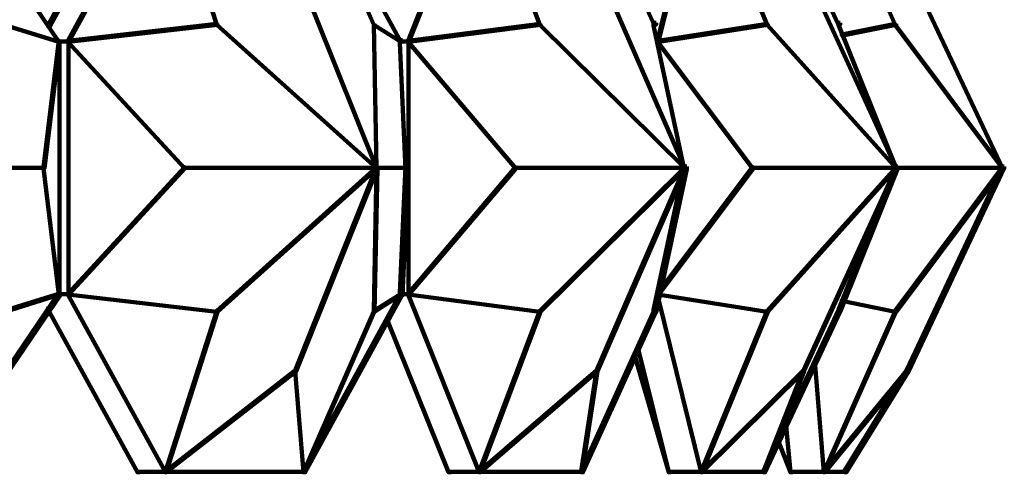
# Model space of a CAD drawing. Units: inches. Extents: x 5.6 to 42.4, y 20.9 to 51.4.
# Drawn here: x 34.8 to 38.5, y 25.1 to 26.7 of the extents above; entities that cross this region are included whole.
import ezdxf

# ---------------------------------------------------------------- set-up
doc = ezdxf.new("R2010")
doc.units = ezdxf.units.IN
doc.header["$MEASUREMENT"] = 0
doc.layers.add('Layer 1', color=7, linetype='Continuous')

# ---------------------------------------------------------------- blocks, each defined once
blk = doc.blocks.new('block 6')
at = {"layer": 'Layer 1', "color": 7, "lineweight": 140, "true_color": 0xffffff}
for points in [[(34.5454, 27.3019), (34.5389, 27.3019), (34.5389, 27.2952), (34.9756, 26.6517), (34.9822, 26.6517), (34.9822, 26.6582)], [(36.5327, 27.3152), (36.5292, 27.3152), (36.2658, 26.655), (36.2658, 26.6517), (36.2691, 26.6517), (36.5327, 27.3117)], [(36.5327, 27.3152), (36.5292, 27.3152), (36.5292, 27.3117), (36.7524, 26.7149), (36.756, 26.7149), (36.756, 26.7183)], [(37.846, 27.2252), (37.8429, 27.2252), (37.8429, 27.2219), (38.0662, 26.7149), (38.0695, 26.7149), (38.0695, 26.7183)], [(35.1589, 27.1119), (35.1524, 27.1119), (34.9355, 26.7149), (34.9355, 26.7087), (34.9422, 26.7087), (35.1589, 27.105)], [(35.2156, 27.0284), (35.2123, 27.0284), (35.0089, 26.655), (35.0089, 26.6517), (35.0123, 26.6517), (35.2156, 27.0251)], [(37.7194, 27.0318), (37.7127, 27.0318), (37.7127, 27.0251), (37.8562, 26.7149), (37.8627, 26.7149), (37.8627, 26.7218)], [(36.0757, 26.9684), (36.0692, 26.9684), (36.0692, 26.9617), (36.2392, 26.6517), (36.2458, 26.6517), (36.2458, 26.6582)], [(35.489, 26.9451), (35.4856, 26.9451), (35.4856, 26.9417), (35.5591, 26.7149), (35.5622, 26.7149), (35.5622, 26.7183)], [(35.8525, 26.9383), (35.8489, 26.9383), (35.8489, 26.935), (36.1491, 26.1848), (36.1525, 26.1848), (36.1525, 26.1883)], [(36.0424, 26.9451), (36.0392, 26.9451), (36.0392, 26.9417), (36.1392, 26.7149), (36.1423, 26.7149), (36.1423, 26.7183)], [(36.9659, 26.9383), (36.9625, 26.9383), (36.9625, 26.935), (37.2893, 26.1848), (37.2927, 26.1848), (37.2927, 26.1883)], [(37.0792, 26.9485), (37.0726, 26.9485), (37.0726, 26.9417), (37.176, 26.7149), (37.1828, 26.7149), (37.1828, 26.7218)], [(37.2626, 26.9451), (37.2593, 26.9451), (37.1893, 26.6618), (37.1893, 26.6582), (37.1927, 26.6582), (37.2626, 26.9417)], [(37.5026, 26.9451), (37.4995, 26.9451), (37.4995, 26.9417), (37.5926, 26.7149), (37.5961, 26.7149), (37.5961, 26.7183)], [(37.7293, 26.9383), (37.726, 26.9383), (37.726, 26.935), (38.0695, 26.1848), (38.0728, 26.1848), (38.0728, 26.1883)], [(38.1162, 26.9417), (38.1093, 26.9417), (38.1093, 26.935), (38.4628, 26.1848), (38.4696, 26.1848), (38.4696, 26.1917)], [(34.7753, 26.7183), (34.7722, 26.7183), (34.7722, 26.7149), (34.9756, 26.6517), (34.9789, 26.6517), (34.9789, 26.655)], [(35.5622, 26.7183), (35.5591, 26.7183), (35.0089, 26.655), (35.0089, 26.6517), (35.0123, 26.6517), (35.5622, 26.7149)], [(35.5622, 26.7183), (35.5591, 26.7183), (35.5591, 26.7149), (36.1491, 26.1848), (36.1525, 26.1848), (36.1525, 26.1883)], [(36.1423, 26.7183), (36.1392, 26.7183), (36.1392, 26.7149), (36.1491, 26.1848), (36.1525, 26.1848), (36.1525, 26.1883)], [(36.1423, 26.7183), (36.1392, 26.7183), (36.1392, 26.7149), (36.2392, 26.6517), (36.2423, 26.6517), (36.2423, 26.655)], [(36.756, 26.7183), (36.7524, 26.7183), (36.2658, 26.655), (36.2658, 26.6517), (36.2691, 26.6517), (36.756, 26.7149)], [(36.756, 26.7183), (36.7524, 26.7183), (36.7524, 26.7149), (37.2893, 26.1848), (37.2927, 26.1848), (37.2927, 26.1883)], [(37.1828, 26.7218), (37.1727, 26.7218), (37.1727, 26.7118), (37.2859, 26.1817), (37.2961, 26.1817), (37.2961, 26.1917)], [(37.5961, 26.7183), (37.5926, 26.7183), (37.1893, 26.655), (37.1893, 26.6517), (37.1927, 26.6517), (37.5961, 26.7149)], [(37.5961, 26.7183), (37.5926, 26.7183), (37.5926, 26.7149), (38.0695, 26.1848), (38.0728, 26.1848), (38.0728, 26.1883)], [(37.8627, 26.7218), (37.8562, 26.7218), (37.8562, 26.7149), (38.0695, 26.1848), (38.0762, 26.1848), (38.0762, 26.1917)], [(38.0695, 26.7183), (38.0662, 26.7183), (37.8694, 26.6784), (37.8694, 26.6751), (37.8729, 26.6751), (38.0695, 26.7149)], [(38.0695, 26.7183), (38.0662, 26.7183), (38.0662, 26.7149), (38.4628, 26.1848), (38.4662, 26.1848), (38.4662, 26.1883)], [(34.9789, 26.655), (34.9756, 26.655), (34.919, 26.1883), (34.919, 26.1848), (34.9222, 26.1848), (34.9789, 26.6517)], [(35.0123, 26.6533), (34.9756, 26.6533)], [(34.9771, 26.6582), (34.9771, 25.7148)], [(35.0123, 26.655), (35.0089, 26.655), (35.0089, 26.6517), (35.4391, 26.1848), (35.4424, 26.1848), (35.4424, 26.1883)], [(35.0105, 26.655), (35.0105, 25.7182)], [(36.2458, 26.6582), (36.2358, 26.6582), (36.2358, 26.6485), (36.2559, 26.1817), (36.2658, 26.1817), (36.2658, 26.1917)], [(36.2691, 26.6533), (36.2392, 26.6533)], [(36.2691, 26.655), (36.2658, 26.655), (36.2658, 26.6517), (36.6626, 26.1848), (36.6657, 26.1848), (36.6657, 26.1883)], [(36.2673, 26.655), (36.2673, 25.7182)], [(37.1959, 26.6485), (37.1927, 26.6485), (37.1927, 26.645), (37.5393, 26.1848), (37.5426, 26.1848), (37.5426, 26.1883)], [(34.9222, 26.1866), (34.6722, 26.1866)], [(34.9222, 26.1883), (34.919, 26.1883), (34.919, 26.1848), (34.9756, 25.7182), (34.9789, 25.7182), (34.9789, 25.7214)], [(35.4424, 26.1883), (35.4391, 26.1883), (35.0089, 25.7214), (35.0089, 25.7182), (35.0123, 25.7182), (35.4424, 26.1848)], [(36.1525, 26.1866), (35.4391, 26.1866)], [(36.1525, 26.1883), (36.1491, 26.1883), (35.5591, 25.6583), (35.5591, 25.6548), (35.5622, 25.6548), (36.1525, 26.1848)], [(36.1525, 26.1883), (36.1491, 26.1883), (35.8489, 25.4382), (35.8489, 25.435), (35.8525, 25.435), (36.1525, 26.1848)], [(36.1525, 26.1883), (36.1491, 26.1883), (36.1392, 25.6583), (36.1392, 25.6548), (36.1423, 25.6548), (36.1525, 26.1848)], [(36.2624, 26.1866), (36.1491, 26.1866)], [(36.2658, 26.1917), (36.2559, 26.1917), (36.2358, 25.7248), (36.2358, 25.7148), (36.2458, 25.7148), (36.2658, 26.1817)], [(36.6657, 26.1883), (36.6626, 26.1883), (36.2658, 25.7214), (36.2658, 25.7182), (36.2691, 25.7182), (36.6657, 26.1848)], [(37.2927, 26.1866), (36.6626, 26.1866)], [(37.2927, 26.1883), (37.2893, 26.1883), (36.7524, 25.6583), (36.7524, 25.6548), (36.756, 25.6548), (37.2927, 26.1848)], [(37.2927, 26.1883), (37.2893, 26.1883), (36.9625, 25.4382), (36.9625, 25.435), (36.9659, 25.435), (37.2927, 26.1848)], [(37.2961, 26.1917), (37.2859, 26.1917), (37.1727, 25.6614), (37.1727, 25.6515), (37.1828, 25.6515), (37.2961, 26.1817)], [(37.5426, 26.1883), (37.5393, 26.1883), (37.1927, 25.7283), (37.1927, 25.7248), (37.1959, 25.7248), (37.5426, 26.1848)], [(38.0728, 26.1866), (37.5393, 26.1866)], [(38.0728, 26.1883), (38.0695, 26.1883), (37.5926, 25.6583), (37.5926, 25.6548), (37.5961, 25.6548), (38.0728, 26.1848)], [(38.0728, 26.1883), (38.0695, 26.1883), (37.726, 25.4382), (37.726, 25.435), (37.7293, 25.435), (38.0728, 26.1848)], [(38.0762, 26.1917), (38.0695, 26.1917), (37.8562, 25.6614), (37.8562, 25.6548), (37.8627, 25.6548), (38.0762, 26.1848)], [(38.4662, 26.1883), (38.4628, 26.1883), (38.0662, 25.6583), (38.0662, 25.6548), (38.0695, 25.6548), (38.4662, 26.1848)], [(38.4662, 26.1866), (38.0695, 26.1866)], [(38.4696, 26.1917), (38.4628, 26.1917), (38.1093, 25.4414), (38.1093, 25.435), (38.1162, 25.435), (38.4696, 26.1848)], [(34.9822, 25.7248), (34.9756, 25.7248), (34.529, 25.0681), (34.529, 25.0616), (34.5355, 25.0616), (34.9822, 25.7182)], [(34.9789, 25.7214), (34.9756, 25.7214), (34.7722, 25.6583), (34.7722, 25.6548), (34.7753, 25.6548), (34.9789, 25.7182)], [(35.0123, 25.7199), (34.9756, 25.7199)], [(35.0123, 25.7214), (35.0089, 25.7214), (35.0089, 25.7182), (35.369, 25.0616), (35.3724, 25.0616), (35.3724, 25.0649)], [(35.0123, 25.7214), (35.0089, 25.7214), (35.0089, 25.7182), (35.5591, 25.6548), (35.5622, 25.6548), (35.5622, 25.6583)], [(36.2458, 25.7248), (36.2392, 25.7248), (35.879, 25.0681), (35.879, 25.0616), (35.8858, 25.0616), (36.2458, 25.7182)], [(36.2423, 25.7214), (36.2392, 25.7214), (36.1392, 25.6583), (36.1392, 25.6548), (36.1423, 25.6548), (36.2423, 25.7182)], [(36.2691, 25.7199), (36.2392, 25.7199)], [(36.2691, 25.7214), (36.2658, 25.7214), (36.2658, 25.7182), (36.7524, 25.6548), (36.756, 25.6548), (36.756, 25.6583)], [(36.2691, 25.7214), (36.2658, 25.7214), (36.2658, 25.7182), (36.5292, 25.0616), (36.5327, 25.0616), (36.5327, 25.0649)], [(37.1927, 25.7214), (37.1893, 25.7214), (37.1893, 25.7182), (37.5926, 25.6548), (37.5961, 25.6548), (37.5961, 25.6583)], [(37.1927, 25.7148), (37.1893, 25.7148), (37.1893, 25.7115), (37.3493, 25.0616), (37.3526, 25.0616), (37.3526, 25.0649)], [(37.8729, 25.6981), (37.8694, 25.6981), (37.8694, 25.695), (38.0662, 25.6548), (38.0695, 25.6548), (38.0695, 25.6583)], [(34.9422, 25.6682), (34.9355, 25.6682), (34.9355, 25.6614), (35.2656, 25.0616), (35.2724, 25.0616), (35.2724, 25.0681)], [(35.5622, 25.6583), (35.5591, 25.6583), (35.369, 25.0649), (35.369, 25.0616), (35.3724, 25.0616), (35.5622, 25.6548)], [(36.1423, 25.6583), (36.1392, 25.6583), (35.879, 25.0649), (35.879, 25.0616), (35.8825, 25.0616), (36.1423, 25.6548)], [(36.756, 25.6583), (36.7524, 25.6583), (36.5292, 25.0649), (36.5292, 25.0616), (36.5327, 25.0616), (36.756, 25.6548)], [(37.1828, 25.6614), (37.176, 25.6614), (36.9061, 25.0681), (36.9061, 25.0616), (36.9125, 25.0616), (37.1828, 25.6548)], [(37.5961, 25.6583), (37.5926, 25.6583), (37.3493, 25.0649), (37.3493, 25.0616), (37.3526, 25.0616), (37.5961, 25.6548)], [(37.8627, 25.6614), (37.8562, 25.6614), (37.5794, 25.0681), (37.5794, 25.0616), (37.5862, 25.0616), (37.8627, 25.6548)], [(38.0695, 25.6583), (38.0662, 25.6583), (37.8025, 25.0649), (37.8025, 25.0616), (37.806, 25.0616), (38.0695, 25.6548)], [(36.196, 25.6314), (36.1892, 25.6314), (36.1892, 25.625), (36.4158, 25.0616), (36.4228, 25.0616), (36.4228, 25.0681)], [(37.1193, 25.5216), (37.1161, 25.5216), (37.1161, 25.5181), (37.2292, 25.0616), (37.2328, 25.0616), (37.2328, 25.0649)], [(37.1094, 25.5015), (37.1027, 25.5015), (37.1027, 25.495), (37.2292, 25.0616), (37.2359, 25.0616), (37.2359, 25.0681)], [(37.7729, 25.4749), (37.7694, 25.4749), (37.7694, 25.4715), (37.8025, 25.0616), (37.806, 25.0616), (37.806, 25.0649)], [(35.8525, 25.4382), (35.8489, 25.4382), (35.369, 25.0649), (35.369, 25.0616), (35.3724, 25.0616), (35.8525, 25.435)], [(35.8525, 25.4382), (35.8489, 25.4382), (35.8489, 25.435), (35.879, 25.0616), (35.8825, 25.0616), (35.8825, 25.0649)], [(36.9659, 25.4382), (36.9625, 25.4382), (36.5292, 25.0649), (36.5292, 25.0616), (36.5327, 25.0616), (36.9659, 25.435)], [(36.9659, 25.4382), (36.9625, 25.4382), (36.9061, 25.0649), (36.9061, 25.0616), (36.9094, 25.0616), (36.9659, 25.435)], [(37.7293, 25.4382), (37.726, 25.4382), (37.3493, 25.0649), (37.3493, 25.0616), (37.3526, 25.0616), (37.7293, 25.435)], [(37.7293, 25.4382), (37.726, 25.4382), (37.5794, 25.0649), (37.5794, 25.0616), (37.5827, 25.0616), (37.7293, 25.435)], [(38.1129, 25.4382), (38.1093, 25.4382), (37.8025, 25.0649), (37.8025, 25.0616), (37.806, 25.0616), (38.1129, 25.435)], [(38.1162, 25.4414), (38.1093, 25.4414), (37.8793, 25.0681), (37.8793, 25.0616), (37.8861, 25.0616), (38.1162, 25.435)], [(37.6661, 25.2483), (37.6627, 25.2483), (37.6627, 25.2448), (37.6794, 25.0616), (37.6825, 25.0616), (37.6825, 25.0649)], [(37.6393, 25.188), (37.6327, 25.188), (37.6327, 25.1816), (37.6794, 25.0616), (37.6862, 25.0616), (37.6862, 25.0681)], [(35.3757, 25.063), (35.2623, 25.063)], [(35.8858, 25.063), (35.3656, 25.063)], [(36.5358, 25.063), (36.4126, 25.063)], [(36.9125, 25.063), (36.5259, 25.063)], [(37.3559, 25.063), (37.226, 25.063)], [(37.5862, 25.063), (37.346, 25.063)], [(37.8095, 25.063), (37.676, 25.063)], [(37.8861, 25.063), (37.7994, 25.063)]]:
    blk.add_lwpolyline(points, dxfattribs=at)
blk = doc.blocks.new('block 4')
at = {"layer": 'Layer 1'}
blk.add_blockref('block 6', (0, 0), dxfattribs=at)
blk = doc.blocks.new('block 3')
at = {"layer": 'Layer 1'}
blk.add_blockref('block 4', (0, 0), dxfattribs=at)
blk = doc.blocks.new('block 2')
at = {"layer": 'Layer 1'}
blk.add_blockref('block 3', (0, 0), dxfattribs=at)

msp = doc.modelspace()

# ---------------------------------------------------------------- block references
at = {"layer": 'Layer 1'}
msp.add_blockref('block 2', (0, 0), dxfattribs=at)

doc.saveas('drawing.dxf')
